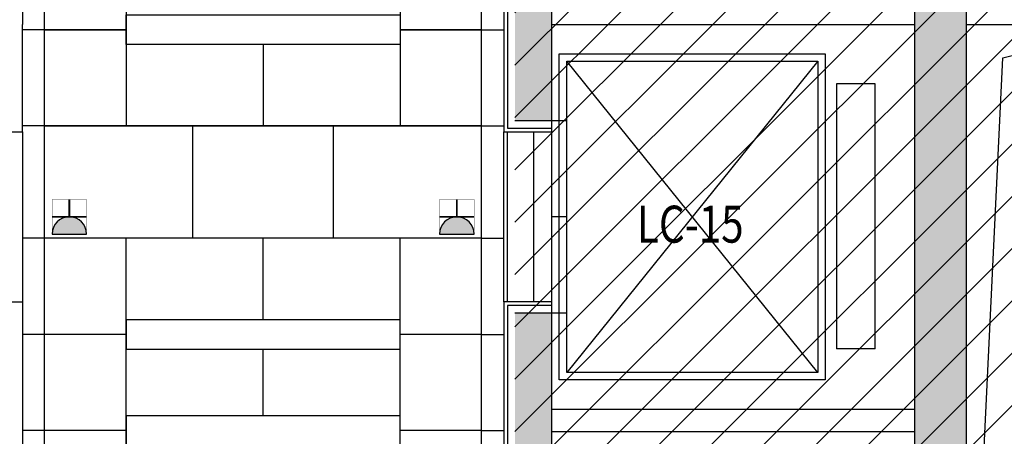
# Model space of a CAD drawing. Units: inches. Extents: x 0 to 499991, y 0 to 306719.
# Drawn here: x 112985 to 119633, y 183913 to 186729 of the extents above; entities that cross this region are included whole.
import ezdxf

# ---------------------------------------------------------------- set-up
doc = ezdxf.new("R2010")
doc.units = ezdxf.units.IN
doc.header["$LTSCALE"] = 10
doc.header["$MEASUREMENT"] = 0
for name, color, linetype in [('04墙体填充', 4, 'Continuous'), ('22其他', 8, 'Continuous'), ('DQ-插座', 2, 'Continuous'), ('原始墙体', 7, 'Continuous'), ('地面铺装', 8, 'Continuous'), ('强电插座', 2, 'Continuous'), ('文字', 7, 'Continuous'), ('阴影', 3, 'Continuous')]:
    doc.layers.add(name, color=color, linetype=linetype)
doc.styles.add('仿宋fofo', font='simfang.ttf')

# ---------------------------------------------------------------- blocks, each defined once
blk = doc.blocks.new('A$C0F0C43D7')
at = {"layer": 'DQ-插座'}
h = blk.add_hatch(color=256, dxfattribs=at)
h.dxf.hatch_style = 1
edge = h.paths.add_edge_path()
edge.add_arc((116.8, 0), 116.8, 0, 180)
edge.add_line((0, 0), (233.6, 0))
for p, q in [((116.8, 233.6), (116.8, 116.8)), ((0, 116.8), (233.6, 116.8))]:
    blk.add_line(p, q, dxfattribs=at)
at = {"layer": 'DQ-插座', "const_width": 2}
blk.add_lwpolyline([(0, 0), (233.6, 0), (233.6, 233.6), (0, 233.6)], close=True, dxfattribs=at)
at = {"layer": 'DQ-插座', "const_width": 11.7}
for points in [[(116.8, 116.8), (116.8, 233.6)], [(0, 116.8), (233.6, 116.8)]]:
    blk.add_lwpolyline(points, dxfattribs=at)
at = {"layer": 'DQ-插座'}
blk.add_lwpolyline([(233.6, 0, 1), (0, 0)], format="xyb", close=True, dxfattribs=at)

msp = doc.modelspace()

# ---------------------------------------------------------------- hatches: boundary and pattern name
at = {"layer": '原始墙体', "ltscale": 5}
h = msp.add_hatch(color=256, dxfattribs=at)
h.paths.add_polyline_path([(116578.1, 187496.6), (116328.1, 187496.6), (116328.1, 186046.6), (116578.1, 186046.6)], flags=17)
h.paths.add_polyline_path([(116328.1, 183296.6), (116578.1, 183296.6), (116578.1, 184746.6), (116328.1, 184746.6)], flags=17)
h.paths.add_polyline_path([(116578.1, 181996.6), (116328.1, 181996.6), (116328.1, 180996.6), (120878.1, 180996.6), (120878.1, 183496.6), (120528.1, 183496.6), (120528.1, 181346.6), (119378.1, 181346.6), (119378.1, 189546.6), (120528.1, 189546.6), (120528.1, 184496.6), (120878.1, 184496.6), (120878.1, 189896.6), (116328.1, 189896.6), (116328.1, 188796.6), (116578.1, 188796.6), (116578.1, 189546.6), (119028.1, 189546.6), (119028.1, 181346.6), (116578.1, 181346.6)])
at = {"layer": '阴影', "linetype": 'ByBlock'}
h = msp.add_hatch(dxfattribs=at)
h.set_pattern_fill('ANSI31', color=8, scale=2000)
h.set_pattern_definition([(45, (-73099.93, 76896.26), (-176.7767, 176.7767), [])])
h.paths.add_polyline_path([(93678.1, 189896.6), (98228.1, 189896.6), (98228.1, 180996.6), (93678.1, 180996.6)])
h.paths.add_polyline_path([(108028, 181346.6), (108028, 180996.6), (112928.1, 180996.6), (112928.1, 187046.6), (101628.1, 187046.6), (101628.1, 180996.6), (106528, 180996.6), (106528, 181346.6)])
h.paths.add_polyline_path([(120528, 184496.6), (120878.1, 184496.6), (120878.1, 189896.6), (116328.1, 189896.6), (116328.1, 180996.6), (120878.1, 180996.6), (120878.1, 183496.6), (120528, 183496.6)])

# ---------------------------------------------------------------- linework, layer by layer
at = {"layer": '04墙体填充', "ltscale": 5}
for p, q in [((113003, 185971.6), (113003, 184821.6)), ((116253, 184821.6), (116253, 185971.6)), ((116278, 184821.6), (116278, 185971.6))]:
    msp.add_line(p, q, dxfattribs=at)
at = {"layer": '04墙体填充'}
for points in [[(109228, 188921.6), (108903, 188921.6), (108903, 189996.6), (113003, 189996.6), (113003, 186696.6)], [(116578, 187571.6), (116253, 187571.6), (116253, 185971.6), (116578, 185971.6)], [(116578, 187546.6), (116278, 187546.6), (116278, 185996.6), (116578, 185996.6)], [(112678, 185971.6), (113003, 185971.6), (113003, 186696.6)], [(112678, 184821.6), (113003, 184821.6), (113003, 183221.6), (112678, 183221.6)], [(116578, 184821.6), (116253, 184821.6), (116253, 183221.6), (116578, 183221.6)], [(116578, 184796.6), (116278, 184796.6), (116278, 183246.6), (116578, 183246.6)]]:
    msp.add_lwpolyline(points, dxfattribs=at)
at = {"layer": '22其他', "color": 8}
for p, q in [((119028, 181346.6), (119028, 189546.6)), ((119378, 181346.6), (119378, 189546.6)), ((116578, 186046.6), (116328, 186046.6)), ((116578, 184746.6), (116328, 184746.6)), ((116578, 184096.6), (119028, 184096.6)), ((116578, 183946.6), (119028, 183946.6))]:
    msp.add_line(p, q, dxfattribs=at)
at = {"layer": '原始墙体', "color": 3, "ltscale": 5}
for p, q in [((116578, 181346.6), (116578, 189546.6)), ((116628, 186499.1), (118423, 186499.1)), ((116628, 184294.1), (116628, 186499.1)), ((118423, 186499.1), (118423, 184294.1)), ((118373, 184344.1), (116678, 186449.1)), ((116678, 186449.1), (118373, 186449.1)), ((118373, 186449.1), (116678, 184344.1)), ((116678, 184344.1), (116678, 186449.1)), ((118373, 186449.1), (118373, 184344.1)), ((118760, 186296.6), (118500, 186296.6)), ((118500, 186296.6), (118500, 184503.6)), ((118760, 184503.6), (118760, 186296.6)), ((116678, 186046.6), (116578, 186046.6)), ((116453, 185971.6), (116453, 184821.6)), ((116678, 185396.6), (116578, 185396.6)), ((116678, 184746.6), (116578, 184746.6)), ((118760, 184503.6), (118500, 184503.6)), ((118423, 184294.1), (116628, 184294.1)), ((118373, 184344.1), (116678, 184344.1))]:
    msp.add_line(p, q, dxfattribs=at)
at = {"layer": '原始墙体', "ltscale": 5}
for p, q in [((116578, 186696.6), (119028, 186696.6)), ((119378, 186696.6), (120528, 186696.6))]:
    msp.add_line(p, q, dxfattribs=at)
at = {"layer": '原始墙体', "color": 8}
msp.add_lwpolyline([(119378, 181346.6), (119623.6, 186471.9), (120528, 186696.6)], dxfattribs=at)
at = {"layer": '地面铺装'}
for p, q in [((113153, 182021.8), (113153, 189846.6)), ((116103, 182021.8), (116103, 189846.6)), ((113703, 187961.6), (113703, 186011.6)), ((115553, 187961.6), (115553, 186011.6)), ((113153, 186661.6), (113003, 186661.6)), ((113153, 186661.6), (113703, 186661.6)), ((113703, 186661.6), (113153, 186661.6)), ((115553, 186661.6), (116103, 186661.6)), ((116103, 186661.6), (115553, 186661.6)), ((116103, 186661.6), (116253, 186661.6)), ((114628, 186561.6), (114628, 186011.6)), ((113153, 186011.6), (113003, 186011.6)), ((113153, 186011.6), (116103, 186011.6)), ((116103, 186011.6), (113153, 186011.6)), ((114153, 185251.8), (114153, 186011.6)), ((115103, 185251.8), (115103, 186011.6)), ((116103, 186011.6), (116253, 186011.6)), ((113153, 185251.8), (113003, 185251.8)), ((116103, 185251.8), (113153, 185251.8)), ((113703, 183301.8), (113703, 185251.8)), ((114628, 184701.8), (114628, 185251.8)), ((115553, 183301.8), (115553, 185251.8)), ((116103, 185251.8), (116253, 185251.8)), ((113153, 184601.8), (113003, 184601.8)), ((113703, 184601.8), (113153, 184601.8)), ((116103, 184601.8), (115553, 184601.8)), ((116103, 184601.8), (116253, 184601.8)), ((114628, 184051.8), (114628, 184501.8)), ((113153, 183951.8), (113003, 183951.8)), ((113703, 183951.8), (113153, 183951.8)), ((116103, 183951.8), (115553, 183951.8)), ((116103, 183951.8), (116253, 183951.8))]:
    msp.add_line(p, q, dxfattribs=at)
for points in [[(113703, 186761.6), (115553, 186761.6), (115553, 186561.6), (113703, 186561.6)], [(113703, 184501.8), (115553, 184501.8), (115553, 184701.8), (113703, 184701.8)], [(113703, 183851.8), (115553, 183851.8), (115553, 184051.8), (113703, 184051.8)]]:
    msp.add_lwpolyline(points, close=True, dxfattribs=at)

# ---------------------------------------------------------------- block references
at = {"layer": '强电插座'}
for p in [(113203, 185279.9), (115819.5, 185279.9)]:
    msp.add_blockref('A$C0F0C43D7', p, dxfattribs=at)

# ---------------------------------------------------------------- texts
at = {"layer": '文字', "ltscale": 5, "style": '仿宋fofo', "width": 0.8}
msp.add_text('LC-15', height=250, dxfattribs=at).set_placement((117152.7, 185222.2))

doc.saveas('drawing.dxf')
